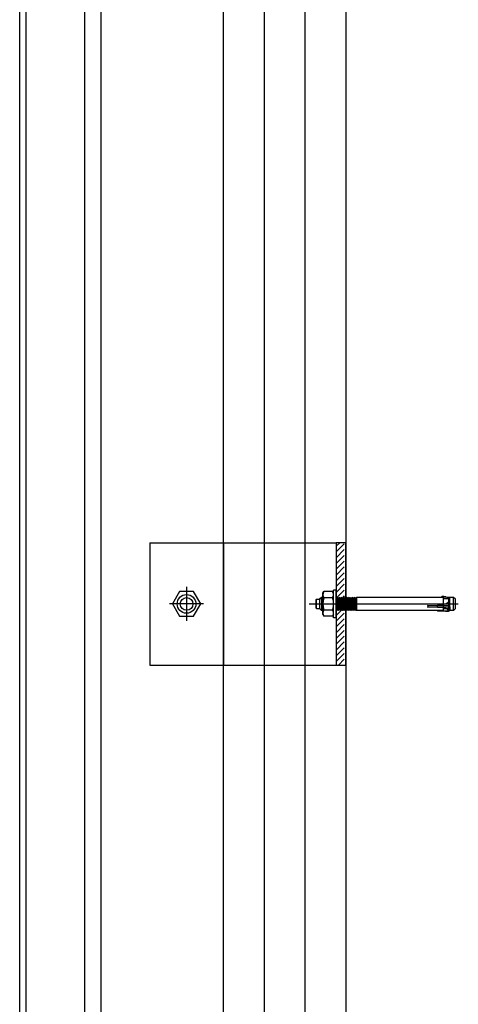
# Model space of a CAD drawing. Units: inches. Extents: x -28594 to 14676, y 4170 to 38730.
# Drawn here: x -28063 to -27794, y 17032 to 17635 of the extents above; entities that cross this region are included whole.
import ezdxf

# ---------------------------------------------------------------- set-up
doc = ezdxf.new("R2010")
doc.units = ezdxf.units.IN
doc.header["$MEASUREMENT"] = 0
doc.layers.add('freecads.com', color=7, linetype='Continuous')

msp = doc.modelspace()

# ---------------------------------------------------------------- linework, layer by layer
at = {"layer": 'freecads.com'}
for p, q in [((-27937.64, 14314.92), (-27937.64, 37405.52)), ((-27912.64, 14229.95), (-27912.64, 37405.92)), ((-27862.64, 37114.92, 0), (-27862.64, 14208.54, 0)), ((-28062.64, 14235.92), (-28062.64, 17748.53)), ((-28058.64, 14239.92), (-28058.64, 17744.53)), ((-27982.86, 17314.92, 0), (-27868.64, 17314.92, 0)), ((-27982.86, 17314.92, 0), (-27982.86, 17239.92, 0)), ((-27862.64, 17314.92, 0), (-27868.64, 17314.92, 0)), ((-27868.64, 17314.92, 0), (-27868.64, 17239.92, 0)), ((-27862.64, 17239.92, 0), (-27862.64, 17314.92, 0)), ((-27982.86, 17239.92, 0), (-27868.64, 17239.92, 0)), ((-27868.64, 17239.92, 0), (-27862.64, 17239.92, 0))]:
    msp.add_line(p, q, dxfattribs=at)
at = {"layer": 'freecads.com', "ltscale": 0.005}
msp.add_line((-27887.64, 14229.95), (-27887.64, 37406.32), dxfattribs=at)
at = {"layer": 'freecads.com', "ltscale": 50}
for p, q in [((-28012.64, 14269.92), (-28012.64, 37404.33)), ((-28022.64, 14242.42), (-28022.64, 17742.03))]:
    msp.add_line(p, q, dxfattribs=at)
at = {"layer": 'freecads.com', "ltscale": 0.25}
msp.add_line((-27937.64, 17314.92), (-27937.64, 17239.92), dxfattribs=at)
at = {"layer": 'freecads.com', "ltscale": 0.8}
for p, q in [((-27866.49, 17314.92, 0), (-27868.64, 17312.77, 0)), ((-27863.66, 17314.22, 0), (-27868.64, 17309.23, 0)), ((-27863.66, 17310.68, 0), (-27868.64, 17305.7, 0)), ((-27863.66, 17307.15, 0), (-27868.64, 17302.16, 0)), ((-27863.66, 17303.61, 0), (-27868.64, 17298.63, 0)), ((-27863.66, 17300.07, 0), (-27868.64, 17295.09, 0)), ((-27863.66, 17296.54, 0), (-27868.64, 17291.55, 0)), ((-27863.66, 17293, 0), (-27868.64, 17288.02, 0)), ((-27964.69, 17284.93, 0), (-27969.03, 17277.42, 0)), ((-27956.02, 17284.93, 0), (-27964.69, 17284.93, 0)), ((-27960.36, 17287.81, 0), (-27960.36, 17267.03, 0)), ((-27951.69, 17277.42, 0), (-27956.02, 17284.93, 0)), ((-27876.74, 17283.92, 0), (-27876.16, 17284.93, 0)), ((-27876.74, 17283.92, 0), (-27876.16, 17284.93, 0)), ((-27870.82, 17284.93, 0), (-27876.16, 17284.93, 0)), ((-27870.82, 17284.93, 0), (-27876.16, 17284.93, 0)), ((-27870.24, 17283.92, 0), (-27870.82, 17284.93, 0)), ((-27870.24, 17283.92, 0), (-27870.82, 17284.93, 0)), ((-27868.64, 17285.92, 0), (-27870.24, 17285.92, 0)), ((-27868.64, 17285.92, 0), (-27870.24, 17285.92, 0)), ((-27870.24, 17268.92, 0), (-27870.24, 17285.92, 0)), ((-27870.24, 17268.92, 0), (-27870.24, 17285.92, 0)), ((-27863.66, 17289.47, 0), (-27868.64, 17284.48, 0)), ((-27868.64, 17268.92, 0), (-27868.64, 17285.92, 0)), ((-27868.64, 17268.92, 0), (-27868.64, 17285.92, 0)), ((-27863.66, 17285.93, 0), (-27868.54, 17281.05, 0)), ((-27881.19, 17279.82, 0), (-27880.69, 17280.32, 0)), ((-27881.19, 17279.82, 0), (-27880.69, 17280.32, 0)), ((-27881.19, 17279.82, 0), (-27881.19, 17275.02, 0)), ((-27881.19, 17279.82, 0), (-27881.19, 17275.02, 0)), ((-27880.69, 17274.52, 0), (-27880.69, 17280.32, 0)), ((-27880.69, 17280.32, 0), (-27878.89, 17280.32, 0)), ((-27880.69, 17274.52, 0), (-27880.69, 17280.32, 0)), ((-27880.69, 17280.32, 0), (-27878.89, 17280.32, 0)), ((-27877.74, 17281.42, 0), (-27878.89, 17280.27, 0)), ((-27877.74, 17281.42, 0), (-27878.89, 17280.27, 0)), ((-27878.89, 17280.27, 0), (-27878.89, 17274.57, 0)), ((-27878.89, 17280.27, 0), (-27878.89, 17274.57, 0)), ((-27878.51, 17280.65, 0), (-27876.74, 17280.65, 0)), ((-27878.51, 17280.65, 0), (-27876.74, 17280.65, 0)), ((-27877.74, 17281.42, 0), (-27877.74, 17273.42, 0)), ((-27876.74, 17281.42, 0), (-27877.74, 17281.42, 0)), ((-27877.74, 17281.42, 0), (-27877.74, 17273.42, 0)), ((-27876.74, 17281.42, 0), (-27877.74, 17281.42, 0)), ((-27876.74, 17270.92, 0), (-27876.74, 17283.92, 0)), ((-27876.74, 17270.92, 0), (-27876.74, 17283.92, 0)), ((-27870.82, 17281.17, 0), (-27876.16, 17281.17, 0)), ((-27870.82, 17281.17, 0), (-27876.16, 17281.17, 0)), ((-27868.64, 17273.42, 0), (-27868.64, 17281.08, 0)), ((-27868.64, 17281.08, 0), (-27868.57, 17281.08, 0)), ((-27868.64, 17273.42, 0), (-27868.64, 17281.08, 0)), ((-27868.64, 17281.08, 0), (-27868.57, 17281.08, 0)), ((-27868.57, 17281.08, 0), (-27868.33, 17280.84, 0)), ((-27868.57, 17281.08, 0), (-27868.33, 17280.84, 0)), ((-27867.74, 17281.42, 0), (-27868.33, 17280.84, 0)), ((-27867.74, 17281.42, 0), (-27868.33, 17280.84, 0)), ((-27868.33, 17280.84, 0), (-27867.74, 17274, 0)), ((-27868.33, 17280.84, 0), (-27867.74, 17274, 0)), ((-27867.74, 17281.42, 0), (-27867.16, 17273.42, 0)), ((-27867.74, 17281.42, 0), (-27867.16, 17280.84, 0)), ((-27867.74, 17281.42, 0), (-27867.16, 17273.42, 0)), ((-27867.74, 17281.42, 0), (-27867.16, 17280.84, 0)), ((-27866.58, 17281.42, 0), (-27867.16, 17280.84, 0)), ((-27866.58, 17281.42, 0), (-27867.16, 17280.84, 0)), ((-27867.16, 17280.84, 0), (-27866.58, 17274, 0)), ((-27867.16, 17280.84, 0), (-27866.58, 17274, 0)), ((-27866.58, 17281.42, 0), (-27865.99, 17273.42, 0)), ((-27866.58, 17281.42, 0), (-27865.99, 17280.84, 0)), ((-27866.58, 17281.42, 0), (-27865.99, 17273.42, 0)), ((-27866.58, 17281.42, 0), (-27865.99, 17280.84, 0)), ((-27865.41, 17281.42, 0), (-27865.99, 17280.84, 0)), ((-27865.41, 17281.42, 0), (-27865.99, 17280.84, 0)), ((-27865.99, 17280.84, 0), (-27865.41, 17274, 0)), ((-27865.99, 17280.84, 0), (-27865.41, 17274, 0)), ((-27865.41, 17281.42, 0), (-27864.83, 17273.42, 0)), ((-27865.41, 17281.42, 0), (-27864.83, 17280.84, 0)), ((-27865.41, 17281.42, 0), (-27864.83, 17273.42, 0)), ((-27865.41, 17281.42, 0), (-27864.83, 17280.84, 0)), ((-27863.66, 17282.4, 0), (-27865.02, 17281.03, 0)), ((-27864.24, 17281.42, 0), (-27864.83, 17280.84, 0)), ((-27864.24, 17281.42, 0), (-27864.83, 17280.84, 0)), ((-27864.83, 17280.84, 0), (-27864.24, 17274, 0)), ((-27864.83, 17280.84, 0), (-27864.24, 17274, 0)), ((-27864.24, 17281.42, 0), (-27863.66, 17273.42, 0)), ((-27864.24, 17281.42, 0), (-27863.66, 17280.84, 0)), ((-27864.24, 17281.42, 0), (-27863.66, 17273.42, 0)), ((-27864.24, 17281.42, 0), (-27863.66, 17280.84, 0)), ((-27863.08, 17281.42, 0), (-27863.66, 17280.84, 0)), ((-27863.08, 17281.42, 0), (-27863.66, 17280.84, 0)), ((-27863.66, 17280.84, 0), (-27863.08, 17274, 0)), ((-27863.66, 17280.84, 0), (-27863.08, 17274, 0)), ((-27863.08, 17281.42, 0), (-27862.49, 17273.42, 0)), ((-27863.08, 17281.42, 0), (-27862.49, 17280.84, 0)), ((-27863.08, 17281.42, 0), (-27862.49, 17273.42, 0)), ((-27863.08, 17281.42, 0), (-27862.49, 17280.84, 0)), ((-27861.91, 17281.42, 0), (-27862.49, 17280.84, 0)), ((-27861.91, 17281.42, 0), (-27862.49, 17280.84, 0)), ((-27862.49, 17280.84, 0), (-27861.91, 17274, 0)), ((-27862.49, 17280.84, 0), (-27861.91, 17274, 0)), ((-27861.91, 17281.42, 0), (-27861.33, 17273.42, 0)), ((-27861.91, 17281.42, 0), (-27861.33, 17280.84, 0)), ((-27861.91, 17281.42, 0), (-27861.33, 17273.42, 0)), ((-27861.91, 17281.42, 0), (-27861.33, 17280.84, 0)), ((-27860.74, 17281.42, 0), (-27861.33, 17280.84, 0)), ((-27860.74, 17281.42, 0), (-27861.33, 17280.84, 0)), ((-27861.33, 17280.84, 0), (-27860.74, 17274, 0)), ((-27861.33, 17280.84, 0), (-27860.74, 17274, 0)), ((-27860.74, 17281.42, 0), (-27860.16, 17273.42, 0)), ((-27860.74, 17281.42, 0), (-27860.16, 17280.84, 0)), ((-27860.74, 17281.42, 0), (-27860.16, 17273.42, 0)), ((-27860.74, 17281.42, 0), (-27860.16, 17280.84, 0)), ((-27859.58, 17281.42, 0), (-27860.16, 17280.84, 0)), ((-27859.58, 17281.42, 0), (-27860.16, 17280.84, 0)), ((-27860.16, 17280.84, 0), (-27859.58, 17274, 0)), ((-27860.16, 17280.84, 0), (-27859.58, 17274, 0)), ((-27859.58, 17281.42, 0), (-27858.99, 17273.42, 0)), ((-27859.58, 17281.42, 0), (-27858.99, 17280.84, 0)), ((-27859.58, 17281.42, 0), (-27858.99, 17273.42, 0)), ((-27859.58, 17281.42, 0), (-27858.99, 17280.84, 0)), ((-27858.41, 17281.42, 0), (-27858.99, 17280.84, 0)), ((-27858.41, 17281.42, 0), (-27858.99, 17280.84, 0)), ((-27858.99, 17280.84, 0), (-27858.41, 17274, 0)), ((-27858.99, 17280.84, 0), (-27858.41, 17274, 0)), ((-27858.41, 17281.42, 0), (-27857.83, 17273.42, 0)), ((-27858.41, 17281.42, 0), (-27857.83, 17280.84, 0)), ((-27858.41, 17281.42, 0), (-27857.83, 17273.42, 0)), ((-27858.41, 17281.42, 0), (-27857.83, 17280.84, 0)), ((-27857.24, 17281.42, 0), (-27857.83, 17280.84, 0)), ((-27857.24, 17281.42, 0), (-27857.83, 17280.84, 0)), ((-27857.83, 17280.84, 0), (-27857.24, 17274, 0)), ((-27857.83, 17280.84, 0), (-27857.24, 17274, 0)), ((-27857.24, 17281.42, 0), (-27856.66, 17273.42, 0)), ((-27857.24, 17281.42, 0), (-27856.66, 17280.84, 0)), ((-27857.24, 17281.42, 0), (-27856.66, 17273.42, 0)), ((-27857.24, 17281.42, 0), (-27856.66, 17280.84, 0)), ((-27856.19, 17281.3, 0), (-27856.66, 17280.84, 0)), ((-27856.19, 17281.3, 0), (-27856.66, 17280.84, 0)), ((-27856.66, 17280.84, 0), (-27856.19, 17275.38, 0)), ((-27856.66, 17280.84, 0), (-27856.19, 17275.38, 0)), ((-27856.19, 17281.42, 0), (-27856.19, 17273.42, 0)), ((-27856.19, 17281.42, 0), (-27856.19, 17273.42, 0)), ((-27803.11, 17281.42, 0), (-27856.19, 17281.42, 0)), ((-27803.11, 17281.42, 0), (-27856.19, 17281.42, 0)), ((-27803.99, 17281.89, 0), (-27799, 17281.37, 0)), ((-27803.99, 17281.89, 0), (-27799, 17281.37, 0)), ((-27803.11, 17281.42, 0), (-27803.11, 17273.42, 0)), ((-27803.11, 17281.42, 0), (-27803.11, 17273.42, 0)), ((-27799, 17280.44, 0), (-27802.81, 17280.44, 0)), ((-27799, 17280.44, 0), (-27802.81, 17280.44, 0)), ((-27801.5, 17281.71, 0), (-27800.8, 17281.46, 0)), ((-27801.5, 17281.71, 0), (-27800.8, 17281.46, 0)), ((-27800.8, 17281.46, 0), (-27800.21, 17280.96, 0)), ((-27800.8, 17281.46, 0), (-27800.21, 17280.96, 0)), ((-27796.71, 17281.42, 0), (-27800.74, 17281.42, 0)), ((-27796.71, 17281.42, 0), (-27800.74, 17281.42, 0)), ((-27800.21, 17280.96, 0), (-27799.85, 17280.29, 0)), ((-27800.21, 17280.96, 0), (-27799.85, 17280.29, 0)), ((-27799.76, 17279.53, 0), (-27799.97, 17278.38, 0)), ((-27799.76, 17279.53, 0), (-27799.97, 17278.38, 0)), ((-27799.85, 17280.29, 0), (-27799.76, 17279.53, 0)), ((-27799.85, 17280.29, 0), (-27799.76, 17279.53, 0)), ((-27799.7, 17281.42, 0), (-27799.7, 17273.42, 0)), ((-27799.7, 17281.42, 0), (-27799.7, 17273.42, 0)), ((-27799, 17273.47, 0), (-27799, 17281.37, 0)), ((-27799, 17273.47, 0), (-27799, 17281.37, 0)), ((-27796.71, 17273.42, 0), (-27796.71, 17281.42, 0)), ((-27795.51, 17280.22, 0), (-27796.71, 17281.42, 0)), ((-27796.71, 17273.42, 0), (-27796.71, 17281.42, 0)), ((-27795.51, 17280.22, 0), (-27796.71, 17281.42, 0)), ((-27795.51, 17274.62, 0), (-27795.51, 17280.22, 0)), ((-27795.51, 17274.62, 0), (-27795.51, 17280.22, 0)), ((-27949.97, 17277.42, 0), (-27970.74, 17277.42, 0)), ((-27969.03, 17277.42, 0), (-27964.69, 17269.91, 0)), ((-27956.02, 17269.91, 0), (-27951.69, 17277.42, 0)), ((-27885.11, 17277.43, 0), (-27793.78, 17277.43, 0)), ((-27880.69, 17274.52, 0), (-27881.19, 17275.02, 0)), ((-27880.69, 17274.52, 0), (-27881.19, 17275.02, 0)), ((-27880.69, 17274.52, 0), (-27878.89, 17274.52, 0)), ((-27880.69, 17274.52, 0), (-27878.89, 17274.52, 0)), ((-27877.74, 17273.42, 0), (-27878.89, 17274.57, 0)), ((-27877.74, 17273.42, 0), (-27878.89, 17274.57, 0)), ((-27878.51, 17274.19, 0), (-27876.74, 17274.19, 0)), ((-27878.51, 17274.19, 0), (-27876.74, 17274.19, 0)), ((-27876.74, 17273.42, 0), (-27877.74, 17273.42, 0)), ((-27876.74, 17273.42, 0), (-27877.74, 17273.42, 0)), ((-27870.82, 17273.67, 0), (-27876.16, 17273.67, 0)), ((-27870.82, 17273.67, 0), (-27876.16, 17273.67, 0)), ((-27865.19, 17273.79, 0), (-27868.64, 17270.34, 0)), ((-27868.33, 17273.42, 0), (-27868.64, 17273.42, 0)), ((-27868.33, 17273.42, 0), (-27868.64, 17273.42, 0)), ((-27868.33, 17273.42, 0), (-27867.74, 17274, 0)), ((-27868.33, 17273.42, 0), (-27867.74, 17274, 0)), ((-27867.16, 17273.42, 0), (-27867.74, 17274, 0)), ((-27867.16, 17273.42, 0), (-27867.74, 17274, 0)), ((-27867.16, 17273.42, 0), (-27866.58, 17274, 0)), ((-27867.16, 17273.42, 0), (-27866.58, 17274, 0)), ((-27865.99, 17273.42, 0), (-27866.58, 17274, 0)), ((-27865.99, 17273.42, 0), (-27866.58, 17274, 0)), ((-27865.99, 17273.42, 0), (-27865.41, 17274, 0)), ((-27865.99, 17273.42, 0), (-27865.41, 17274, 0)), ((-27864.83, 17273.42, 0), (-27865.41, 17274, 0)), ((-27864.83, 17273.42, 0), (-27865.41, 17274, 0)), ((-27864.83, 17273.42, 0), (-27864.24, 17274, 0)), ((-27864.83, 17273.42, 0), (-27864.24, 17274, 0)), ((-27863.66, 17273.42, 0), (-27864.24, 17274, 0)), ((-27863.66, 17273.42, 0), (-27864.24, 17274, 0)), ((-27863.66, 17273.42, 0), (-27863.08, 17274, 0)), ((-27863.66, 17273.42, 0), (-27863.08, 17274, 0)), ((-27862.49, 17273.42, 0), (-27863.08, 17274, 0)), ((-27862.49, 17273.42, 0), (-27863.08, 17274, 0)), ((-27862.49, 17273.42, 0), (-27861.91, 17274, 0)), ((-27862.49, 17273.42, 0), (-27861.91, 17274, 0)), ((-27861.33, 17273.42, 0), (-27861.91, 17274, 0)), ((-27861.33, 17273.42, 0), (-27861.91, 17274, 0)), ((-27861.33, 17273.42, 0), (-27860.74, 17274, 0)), ((-27861.33, 17273.42, 0), (-27860.74, 17274, 0)), ((-27860.16, 17273.42, 0), (-27860.74, 17274, 0)), ((-27860.16, 17273.42, 0), (-27860.74, 17274, 0)), ((-27860.16, 17273.42, 0), (-27859.58, 17274, 0)), ((-27860.16, 17273.42, 0), (-27859.58, 17274, 0)), ((-27858.99, 17273.42, 0), (-27859.58, 17274, 0)), ((-27858.99, 17273.42, 0), (-27859.58, 17274, 0)), ((-27858.99, 17273.42, 0), (-27858.41, 17274, 0)), ((-27858.99, 17273.42, 0), (-27858.41, 17274, 0)), ((-27857.83, 17273.42, 0), (-27858.41, 17274, 0)), ((-27857.83, 17273.42, 0), (-27858.41, 17274, 0)), ((-27857.83, 17273.42, 0), (-27857.24, 17274, 0)), ((-27857.83, 17273.42, 0), (-27857.24, 17274, 0)), ((-27856.66, 17273.42, 0), (-27857.24, 17274, 0)), ((-27856.66, 17273.42, 0), (-27857.24, 17274, 0)), ((-27856.66, 17273.42, 0), (-27856.19, 17273.89, 0)), ((-27856.66, 17273.42, 0), (-27856.19, 17273.89, 0)), ((-27803.11, 17273.42, 0), (-27856.19, 17273.42, 0)), ((-27803.11, 17273.42, 0), (-27856.19, 17273.42, 0)), ((-27812.66, 17276.47, 0), (-27799, 17276.4, 0)), ((-27812.66, 17276.47, 0), (-27799, 17276.4, 0)), ((-27812.66, 17275.49, 0), (-27799, 17275.56, 0)), ((-27812.66, 17275.49, 0), (-27799, 17275.56, 0)), ((-27806.47, 17273.05, 0), (-27799, 17273.4, 0)), ((-27806.47, 17273.05, 0), (-27799, 17273.4, 0)), ((-27801.61, 17272.82, 0), (-27806.47, 17273.05, 0)), ((-27801.61, 17272.82, 0), (-27806.47, 17273.05, 0)), ((-27803.28, 17275.09, 0), (-27806.29, 17275.24, 0)), ((-27803.28, 17275.09, 0), (-27806.29, 17275.24, 0)), ((-27803.08, 17276.87, 0), (-27806.14, 17276.71, 0)), ((-27803.08, 17276.87, 0), (-27806.14, 17276.71, 0)), ((-27802.36, 17274.79, 0), (-27803.28, 17275.09, 0)), ((-27802.36, 17274.79, 0), (-27803.28, 17275.09, 0)), ((-27801.95, 17277.2, 0), (-27803.08, 17276.87, 0)), ((-27801.95, 17277.2, 0), (-27803.08, 17276.87, 0)), ((-27799, 17274.4, 0), (-27802.81, 17274.4, 0)), ((-27799, 17274.4, 0), (-27802.81, 17274.4, 0)), ((-27801.4, 17274.5, 0), (-27802.36, 17274.79, 0)), ((-27801.4, 17274.5, 0), (-27802.36, 17274.79, 0)), ((-27800.81, 17277.58, 0), (-27801.95, 17277.2, 0)), ((-27800.81, 17277.58, 0), (-27801.95, 17277.2, 0)), ((-27799.89, 17272.74, 0), (-27801.61, 17272.82, 0)), ((-27799.89, 17272.74, 0), (-27801.61, 17272.82, 0)), ((-27800.5, 17274.1, 0), (-27801.4, 17274.5, 0)), ((-27800.5, 17274.1, 0), (-27801.4, 17274.5, 0)), ((-27799.97, 17278.38, 0), (-27800.81, 17277.58, 0)), ((-27799.97, 17278.38, 0), (-27800.81, 17277.58, 0)), ((-27799.86, 17273.39, 0), (-27800.5, 17274.1, 0)), ((-27799.86, 17273.39, 0), (-27800.5, 17274.1, 0)), ((-27799.86, 17273.39, 0), (-27799.89, 17272.74, 0)), ((-27799.86, 17273.39, 0), (-27799.89, 17272.74, 0)), ((-27796.71, 17273.42, 0), (-27799.88, 17273.42, 0)), ((-27796.71, 17273.42, 0), (-27799.88, 17273.42, 0)), ((-27799, 17275.56, 0), (-27799, 17273.4, 0)), ((-27799, 17275.56, 0), (-27799, 17273.4, 0)), ((-27796.71, 17273.42, 0), (-27795.51, 17274.62, 0)), ((-27796.71, 17273.42, 0), (-27795.51, 17274.62, 0)), ((-27964.69, 17269.91, 0), (-27956.02, 17269.91, 0)), ((-27876.74, 17270.92, 0), (-27876.16, 17269.91, 0)), ((-27876.74, 17270.92, 0), (-27876.16, 17269.91, 0)), ((-27870.82, 17269.91, 0), (-27876.16, 17269.91, 0)), ((-27870.82, 17269.91, 0), (-27876.16, 17269.91, 0)), ((-27870.24, 17270.92, 0), (-27870.82, 17269.91, 0)), ((-27870.24, 17270.92, 0), (-27870.82, 17269.91, 0)), ((-27868.64, 17268.92, 0), (-27870.24, 17268.92, 0)), ((-27868.64, 17268.92, 0), (-27870.24, 17268.92, 0)), ((-27863.66, 17271.79, 0), (-27868.64, 17266.81, 0)), ((-27863.66, 17268.25, 0), (-27868.64, 17263.27, 0)), ((-27863.66, 17264.72, 0), (-27868.64, 17259.74, 0)), ((-27863.66, 17261.18, 0), (-27868.64, 17256.2, 0)), ((-27863.66, 17257.65, 0), (-27868.64, 17252.66, 0)), ((-27863.66, 17254.11, 0), (-27868.64, 17249.13, 0)), ((-27863.66, 17250.58, 0), (-27868.64, 17245.59, 0)), ((-27863.66, 17247.04, 0), (-27868.64, 17242.06, 0)), ((-27863.66, 17243.51, 0), (-27867.24, 17239.92, 0)), ((-27863.66, 17239.97, 0), (-27863.71, 17239.92, 0))]:
    msp.add_line(p, q, dxfattribs=at)
for radius in [5.73, 5.73, 3.91]:
    msp.add_circle((-27960.36, 17277.42, 0), radius, dxfattribs=at)
for centre, radius, start, end in [((-27873.42, 17283.05, 0), 3.32, 145.56153, 214.43847), ((-27873.42, 17283.05, 0), 3.32, 145.56153, 214.43847), ((-27873.56, 17283.05, 0), 3.32, 325.56153, 34.43847), ((-27873.56, 17283.05, 0), 3.32, 325.56153, 34.43847), ((-27864.34, 17277.42, 0), 12.4, 162.38303, 197.61697), ((-27864.34, 17277.42, 0), 12.4, 162.38303, 197.61697), ((-27882.64, 17277.42, 0), 12.4, 342.38303, 17.61697), ((-27882.64, 17277.42, 0), 12.4, 342.38303, 17.61697), ((-27803.46, 17271.91, 0), 10, 78.70072, 92.99999), ((-27803.46, 17271.91, 0), 10, 78.70072, 92.99999), ((-27802.81, 17280.74, 0), 0.307, 180, 270), ((-27802.81, 17280.74, 0), 0.307, 180, 270), ((-27873.42, 17271.79, 0), 3.32, 145.56153, 214.43847), ((-27873.42, 17271.79, 0), 3.32, 145.56153, 214.43847), ((-27873.56, 17271.79, 0), 3.32, 325.56153, 34.43847), ((-27873.56, 17271.79, 0), 3.32, 325.56153, 34.43847), ((-27812.73, 17275.98, 0), 0.495, 278.59794, 81.40206), ((-27812.73, 17275.98, 0), 0.495, 278.59794, 81.40206), ((-27806.06, 17275.96, 0), 0.756, 96.12525, 252.14817), ((-27806.06, 17275.96, 0), 0.756, 96.12525, 252.14817), ((-27802.81, 17274.09, 0), 0.307, 90, 180), ((-27802.81, 17274.09, 0), 0.307, 90, 180)]:
    msp.add_arc(centre, radius, start, end, dxfattribs=at)

doc.saveas('drawing.dxf')
